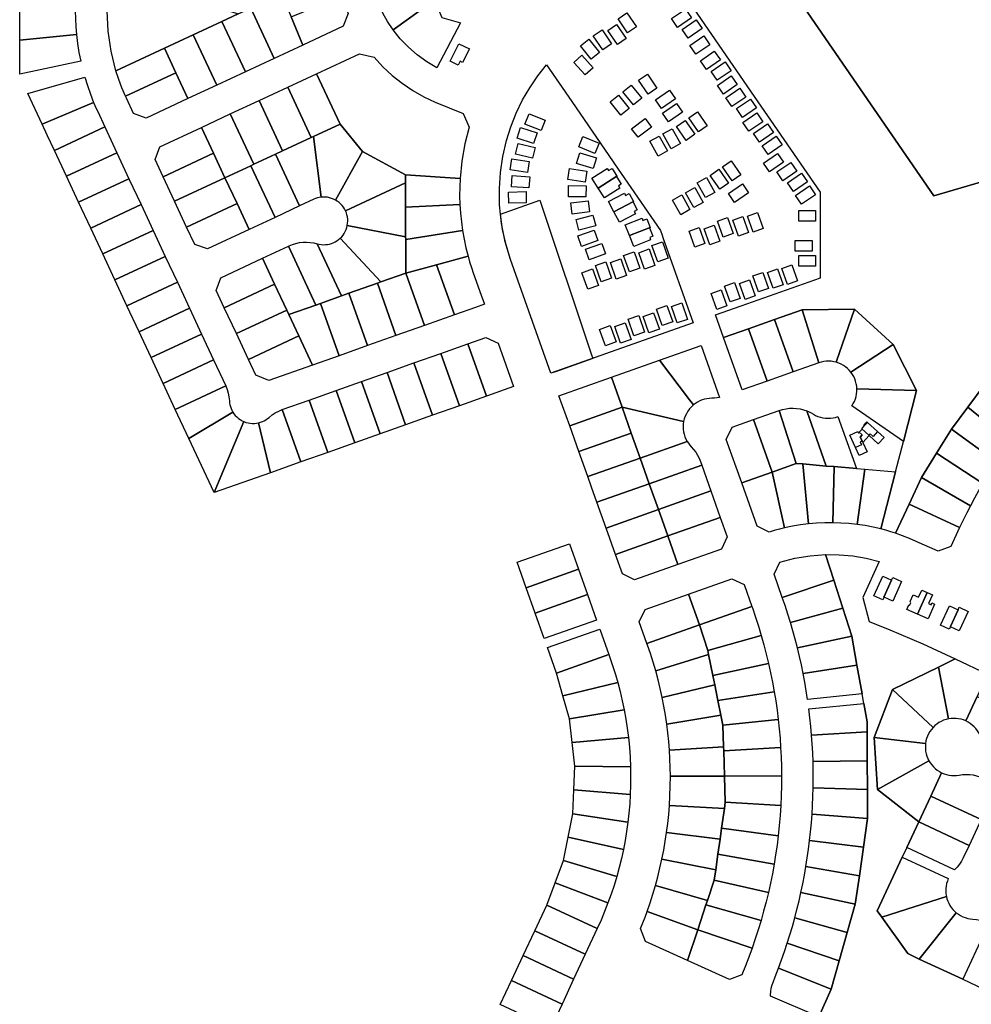
# Model space of a CAD drawing. Units: inches. Extents: x 487185 to 505894, y 6715975 to 6745031.
# Drawn here: x 493381 to 493980, y 6729472 to 6730092 of the extents above; entities that cross this region are included whole.
import ezdxf

# ---------------------------------------------------------------- set-up
doc = ezdxf.new("R2010")
doc.units = ezdxf.units.IN
doc.header["$MEASUREMENT"] = 0
doc.layers.add('DBO.Parcels_Filtered_Address_from_Diamond', color=10, linetype='Continuous')

msp = doc.modelspace()

# ---------------------------------------------------------------- linework, layer by layer
at = {"layer": 'DBO.Parcels_Filtered_Address_from_Diamond'}
for points in [[(494093.2254, 6730214.2929), (494093.3366, 6730167.2393), (494097.631, 6730120.382), (494106.0748, 6730074.0922), (494118.601, 6730028.7364), (493956.662, 6729981.2019), (493837.4891, 6730154.6059), (493903.3706, 6730199.9185), (493902.8042, 6730200.7421), (493915.2169, 6730208.4918), (493928.2641, 6730215.1178), (493941.8444, 6730220.5683), (493955.8522, 6730224.8011), (493970.1784, 6730227.7832), (493984.7116, 6730229.4913), (493999.3388, 6730229.9124), (494013.9463, 6730229.0429), (494028.4203, 6730226.8898)], [(493642.4593, 6730104.6916), (493616.3581, 6730085.8188), (493612.9433, 6730090.9452), (493609.9332, 6730096.3192), (493607.3458, 6730101.909), (493602.8257, 6730112.7592), (493633.7341, 6730125.6355)], [(493518.9379, 6730095.7893), (493508.7013, 6730091.0188), (493490.5996, 6730082.5831), (493472.4979, 6730074.1474), (493441.9895, 6730059.9299), (493438.8854, 6730072.2959), (493437.0081, 6730084.9065), (493436.3758, 6730097.6404), (493436.372, 6730111.3647), (493471.3545, 6730111.3744), (493478.2688, 6730109.1097)], [(493552.2422, 6730093.8577), (493559.6138, 6730076.1628), (493541.5876, 6730067.7587), (493526.8031, 6730099.4546), (493546.1538, 6730108.4724)], [(493588.1247, 6730096.066), (493584.9956, 6730087.9961), (493559.6138, 6730076.1628), (493552.2422, 6730093.8577), (493583.6021, 6730106.9221)], [(493658.7601, 6730090.1808), (493643.8842, 6730061.932), (493637.5446, 6730065.6533), (493631.5735, 6730069.941), (493626.0214, 6730074.7591), (493620.9353, 6730080.0666), (493616.3581, 6730085.8188), (493642.4593, 6730104.6916), (493647.0717, 6730093.62)], [(493417.1269, 6730082.8207), (493381.3984, 6730079.2808), (493381.3951, 6730090.9114), (493381.3927, 6730099.8341), (493416.3852, 6730099.8438), (493416.3858, 6730097.6349), (493416.4698, 6730092.6896), (493416.717, 6730087.7497)], [(493541.5876, 6730067.7587), (493523.4896, 6730059.3212), (493508.7013, 6730091.0188), (493518.9379, 6730095.7893), (493526.8031, 6730099.4546)], [(493804.1221, 6730093.3253), (493795.3348, 6730087.2877), (493791.5404, 6730092.8121), (493800.3277, 6730098.8497)], [(493523.4896, 6730059.3212), (493505.3916, 6730050.8836), (493490.5996, 6730082.5831), (493508.7013, 6730091.0188)], [(493769.4899, 6730087.6475), (493763.9656, 6730083.8531), (493757.9294, 6730092.6414), (493763.4538, 6730096.4358)], [(493810.8898, 6730086.5178), (493802.1025, 6730080.4802), (493798.3081, 6730086.0046), (493807.0954, 6730092.0422)], [(493753.9218, 6730076.9546), (493748.3974, 6730073.1602), (493742.3612, 6730081.9485), (493747.8856, 6730085.7429)], [(493763.0641, 6730080.3242), (493757.5398, 6730076.5298), (493751.5036, 6730085.318), (493757.028, 6730089.1124)], [(493419.7717, 6730066.0268), (493381.4043, 6730057.7683), (493381.3984, 6730079.2808), (493417.1269, 6730082.8207), (493417.7965, 6730077.1907), (493418.6786, 6730071.5901)], [(493505.3916, 6730050.8836), (493487.2936, 6730042.446), (493479.6844, 6730058.7496), (493472.4979, 6730074.1474), (493490.5996, 6730082.5831)], [(493746.1902, 6730071.5446), (493740.9484, 6730067.3686), (493734.3051, 6730075.7074), (493739.547, 6730079.8834)], [(493815.7336, 6730076.4275), (493806.9462, 6730070.3899), (493803.1509, 6730075.9137), (493811.9383, 6730081.9513)], [(493479.6844, 6730058.7496), (493448.0024, 6730043.986), (493445.7662, 6730049.2112), (493443.7606, 6730054.5293), (493441.9895, 6730059.9299), (493472.4979, 6730074.1474)], [(493664.3697, 6730073.7689), (493660.1523, 6730065.2269), (493658.5469, 6730066.0195), (493657.3337, 6730063.5621), (493652.3739, 6730066.0108), (493657.8045, 6730077.0103)], [(493822.3265, 6730066.8319), (493813.5393, 6730060.7943), (493809.744, 6730066.3181), (493818.5312, 6730072.3556)], [(493604.5755, 6730068.5147), (493609.9592, 6730062.5784), (493615.8012, 6730057.0925), (493622.0639, 6730052.0922), (493628.7071, 6730047.6098), (493635.6881, 6730043.674), (493642.9619, 6730040.3101), (493660.5313, 6730033.0498), (493664.1619, 6730024.5096), (493661.5075, 6730013.9084), (493659.6321, 6730003.1421), (493658.5456, 6729992.2678), (493624.1057, 6729994.4383), (493597.0965, 6730009.1808), (493583.0276, 6730026.4426), (493568.2374, 6730058.1274), (493595.3102, 6730070.749)], [(493742.2151, 6730061.8714), (493737.2399, 6730057.381), (493730.0964, 6730065.2956), (493735.0716, 6730069.7861)], [(493805.2199, 6729901.2407), (493715.7132, 6729869.5558), (493690.3518, 6729941.1349), (493686.9549, 6729952.4046), (493684.6337, 6729963.9439), (493683.4087, 6729975.6504), (493683.2422, 6729985.8444), (493683.9075, 6729996.0179), (493685.4001, 6730006.1034), (493687.71, 6730016.0336), (493690.4819, 6730024.8021), (493693.8912, 6730033.343), (493697.9195, 6730041.6099), (493702.4033, 6730049.3335), (493707.4273, 6730056.7171), (493712.966, 6730063.7229), (493728.8605, 6730040.5793), (493754.8713, 6730002.7059), (493755.7201, 6730001.47), (493784.6573, 6729959.3355), (493785.6883, 6729956.4226), (493786.1852, 6729955.0187)], [(493829.0951, 6730060.0249), (493820.3078, 6730053.9873), (493816.5126, 6730059.5111), (493825.2999, 6730065.5487)], [(493427.9333, 6730040.0106), (493395.4792, 6730026.4785), (493386.4973, 6730045.7258), (493422.2908, 6730056.0473), (493423.969, 6730050.6319), (493425.8507, 6730045.2837)], [(493487.2936, 6730042.446), (493461.0424, 6730030.2074), (493453.068, 6730033.1143), (493448.5836, 6730042.7241), (493448.3884, 6730043.144), (493448.1946, 6730043.5647), (493448.0024, 6730043.986), (493479.6844, 6730058.7496)], [(493583.0276, 6730026.4426), (493566.3231, 6730018.6531), (493564.9099, 6730017.9941), (493550.1196, 6730049.6806), (493568.2374, 6730058.1274)], [(493782.4501, 6730049.1181), (493776.9263, 6730045.3228), (493770.8888, 6730054.1101), (493776.4125, 6730057.9053)], [(493833.0211, 6730051.2648), (493824.2337, 6730045.2272), (493820.4385, 6730050.751), (493829.2258, 6730056.7886)], [(493564.9099, 6730017.9941), (493546.7922, 6730009.5456), (493532.0019, 6730041.2339), (493550.1196, 6730049.6806)], [(493772.8968, 6730042.7444), (493767.6844, 6730038.5316), (493760.9827, 6730046.8236), (493766.1951, 6730051.0363)], [(493794.0598, 6730042.246), (493785.2725, 6730036.2083), (493781.4772, 6730041.7321), (493790.2644, 6730047.7697)], [(493838.3688, 6730043.4816), (493829.5814, 6730037.444), (493825.7861, 6730042.9678), (493834.5735, 6730049.0054)], [(493546.7922, 6730009.5456), (493542.3171, 6730007.4588), (493528.6744, 6730001.0971), (493513.8841, 6730032.7872), (493532.0019, 6730041.2339)], [(493764.9313, 6730036.3066), (493759.719, 6730032.0938), (493753.0172, 6730040.3857), (493758.2296, 6730044.5984)], [(493845.1381, 6730036.6753), (493836.3509, 6730030.6377), (493832.5556, 6730036.1615), (493841.3429, 6730042.199)], [(493434.9533, 6730024.661), (493403.2345, 6730009.8594), (493398.9363, 6730019.0701), (493395.4792, 6730026.4785), (493427.9333, 6730040.0106), (493428.7517, 6730038.0857), (493429.597, 6730036.1724), (493430.4688, 6730034.2711)], [(493798.4983, 6730033.8381), (493789.711, 6730027.8004), (493785.9157, 6730033.3242), (493794.7029, 6730039.3618)], [(493528.6744, 6730001.0971), (493526.8627, 6730000.2523), (493510.5567, 6729992.6487), (493503.3728, 6730008.0418), (493495.7664, 6730024.3404), (493513.8841, 6730032.7872)], [(493712.0551, 6730028.8497), (493709.4926, 6730022.4191), (493699.3393, 6730026.4461), (493701.9232, 6730032.9257)], [(493779.0458, 6730024.5644), (493770.5406, 6730018.1354), (493766.4993, 6730023.4818), (493775.0045, 6730029.9108)], [(493806.2819, 6730019.9931), (493800.7581, 6730016.1979), (493794.7205, 6730024.9852), (493800.2442, 6730028.7805)], [(493814.0651, 6730025.3409), (493808.5413, 6730021.5455), (493802.5037, 6730030.3329), (493808.0275, 6730034.1282)], [(493849.0641, 6730027.9152), (493840.2768, 6730021.8776), (493836.4815, 6730027.4014), (493845.2688, 6730033.439)], [(493442.5608, 6730008.3589), (493410.8419, 6729993.5572), (493403.2345, 6730009.8594), (493434.9533, 6730024.661)], [(493503.3728, 6730008.0418), (493471.6671, 6729993.2579), (493466.5963, 6730004.1242), (493469.4956, 6730012.0927), (493495.7664, 6730024.3404)], [(493597.0965, 6730009.1808), (493580.1347, 6729978.6011), (493578.9292, 6729979.2006), (493577.6748, 6729979.6896), (493576.3816, 6729980.064), (493575.06, 6729980.321), (493573.7206, 6729980.4583), (493572.3744, 6729980.4749), (493571.0321, 6729980.3707), (493566.3231, 6730018.6531), (493583.0276, 6730026.4426)], [(493706.9562, 6730020.9293), (493704.7962, 6730014.234), (493694.3715, 6730017.6562), (493696.5236, 6730024.2949)], [(493797.277, 6730014.1785), (493791.4213, 6730010.9186), (493786.2353, 6730020.2339), (493792.091, 6730023.4939)], [(493855.8335, 6730021.1088), (493847.0463, 6730015.0712), (493843.251, 6730020.595), (493852.0383, 6730026.6326)], [(493571.0321, 6729980.3707), (493569.87, 6729980.1812), (493568.7264, 6729979.901), (493567.6083, 6729979.532), (493566.5226, 6729979.0764), (493557.5196, 6729974.8752), (493542.3171, 6730007.4588), (493546.7922, 6730009.5456), (493564.9099, 6730017.9941), (493566.3231, 6730018.6531)], [(493745.9943, 6730014.38), (493743.3315, 6730007.9126), (493733.1989, 6730012.0848), (493735.8141, 6730018.5563)], [(493789.0262, 6730009.5852), (493783.1705, 6730006.3252), (493777.9845, 6730015.6406), (493783.8402, 6730018.9005)], [(493861.1812, 6730013.3256), (493852.394, 6730007.288), (493848.5987, 6730012.8118), (493857.386, 6730018.8494)], [(493705.7724, 6730011.7172), (493704.0985, 6730004.8858), (493693.421, 6730007.4937), (493695.1298, 6730014.2818)], [(493450.1682, 6729992.0568), (493418.4493, 6729977.2551), (493410.8419, 6729993.5572), (493442.5608, 6730008.3589)], [(493510.5567, 6729992.6487), (493478.8507, 6729977.8638), (493471.6671, 6729993.2579), (493503.3728, 6730008.0418)], [(493557.5196, 6729974.8752), (493542.0677, 6729967.6646), (493526.8627, 6730000.2523), (493528.6744, 6730001.0971), (493542.3171, 6730007.4588)], [(493624.1057, 6729994.4383), (493624.1301, 6729989.3562), (493586.4545, 6729971.8177), (493585.8322, 6729973.0113), (493585.1054, 6729974.1442), (493584.2798, 6729975.2074), (493583.3623, 6729976.1923), (493582.3601, 6729977.0909), (493581.2813, 6729977.896), (493580.1347, 6729978.6011), (493597.0965, 6730009.1808)], [(493701.9901, 6730002.8712), (493700.9309, 6729995.908), (493690.093, 6729997.5662), (493691.149, 6730004.5122)], [(493744.4128, 6730005.138), (493742.3706, 6729998.4556), (493731.8853, 6730001.6127), (493733.9068, 6730008.295)], [(493862.0101, 6730002.4376), (493853.2228, 6729996.4), (493849.4275, 6730001.9238), (493858.2148, 6730007.9614)], [(493542.0677, 6729967.6646), (493525.7645, 6729960.0567), (493518.1606, 6729976.3527), (493510.5567, 6729992.6487), (493526.8627, 6730000.2523)], [(493738.291, 6729996.843), (493737.2006, 6729989.9128), (493726.371, 6729991.64), (493727.4531, 6729998.5562)], [(493757.2596, 6729993.6921), (493745.529, 6729986.1562), (493741.5422, 6729992.3621), (493751.095, 6729998.4989), (493751.981, 6729997.1198), (493754.1589, 6729998.5189)], [(493827.4942, 6729989.1609), (493821.9704, 6729985.3656), (493815.9328, 6729994.1529), (493821.4565, 6729997.9482)], [(493835.2773, 6729994.5087), (493829.7537, 6729990.7133), (493823.716, 6729999.5006), (493829.2398, 6730003.2959)], [(493870.4549, 6729996.7823), (493861.6676, 6729990.7447), (493857.8723, 6729996.2685), (493866.6596, 6730002.3061)], [(493457.7756, 6729975.7546), (493426.0567, 6729960.953), (493418.4493, 6729977.2551), (493450.1682, 6729992.0568)], [(493518.1606, 6729976.3527), (493486.4569, 6729961.5643), (493478.8507, 6729977.8638), (493510.5567, 6729992.6487)], [(493658.5456, 6729992.2678), (493658.2993, 6729986.7757), (493658.2544, 6729981.2783), (493658.4111, 6729975.7829), (493624.2029, 6729974.18), (493624.1301, 6729989.3562), (493624.1057, 6729994.4383)], [(493702.334, 6729993.2798), (493701.8268, 6729986.228), (493690.8897, 6729986.9995), (493691.3582, 6729994.0568)], [(493745.529, 6729986.1562), (493757.2596, 6729993.6921), (493757.3138, 6729993.608), (493756.9437, 6729993.3704), (493759.9905, 6729988.6276), (493758.1825, 6729987.4661), (493759.0685, 6729986.0871), (493749.5157, 6729979.9503)], [(493818.7797, 6729983.462), (493812.924, 6729980.202), (493807.738, 6729989.5173), (493813.5938, 6729992.7773)], [(493877.2243, 6729989.9759), (493868.437, 6729983.9383), (493864.6417, 6729989.4621), (493873.4291, 6729995.4997)], [(493624.2029, 6729974.18), (493624.2924, 6729955.4993), (493587.5799, 6729962.6313), (493587.7768, 6729963.9604), (493587.8539, 6729965.3019), (493587.8105, 6729966.6448), (493587.6472, 6729967.9785), (493587.365, 6729969.2922), (493586.9664, 6729970.5754), (493586.4545, 6729971.8177), (493624.1301, 6729989.3562)], [(493737.8036, 6729987.538), (493737.7032, 6729980.5496), (493726.7633, 6729980.7333), (493726.853, 6729987.7525)], [(493811.4761, 6729977.1671), (493805.6204, 6729973.9071), (493800.4344, 6729983.2224), (493806.2901, 6729986.4823)], [(493840.1134, 6729983.2078), (493831.3262, 6729977.1702), (493827.5309, 6729982.6939), (493836.3181, 6729988.7316)], [(493882.2855, 6729981.9959), (493873.4982, 6729975.9584), (493869.7029, 6729981.4821), (493878.4902, 6729987.5197)], [(493700.1823, 6729976.8827), (493689.2066, 6729976.6284), (493689.0443, 6729983.6544), (493700.0314, 6729983.9108)], [(493767.7065, 6729977.6556), (493755.3645, 6729971.1689), (493751.9329, 6729977.6981), (493761.9834, 6729982.9805), (493762.7459, 6729981.5295), (493765.0373, 6729982.7338)], [(493803.2252, 6729972.5736), (493797.3695, 6729969.3136), (493792.1835, 6729978.629), (493798.0393, 6729981.8889)], [(493465.383, 6729959.4525), (493433.6641, 6729944.6509), (493426.0567, 6729960.953), (493457.7756, 6729975.7546)], [(493525.7645, 6729960.0567), (493499.4981, 6729947.7995), (493491.5278, 6729950.6979), (493486.4569, 6729961.5643), (493518.1606, 6729976.3527)], [(493660.0872, 6729959.3795), (493624.3008, 6729953.752), (493624.2924, 6729955.4993), (493624.2029, 6729974.18), (493658.4111, 6729975.7829), (493658.7692, 6729970.2958), (493659.3281, 6729964.8256)], [(493718.5357, 6729870.555), (493715.7132, 6729869.5558), (493690.3518, 6729941.1349), (493687.4549, 6729950.4756), (493685.2975, 6729960.0142), (493683.8927, 6729969.6924), (493708.6506, 6729978.4599), (493741.0755, 6729881.7164), (493742.0273, 6729878.8709)], [(493740.0504, 6729971.1246), (493729.1783, 6729969.7983), (493728.3435, 6729976.7603), (493739.215, 6729978.068)], [(493755.3645, 6729971.1689), (493767.7065, 6729977.6556), (493767.7529, 6729977.5671), (493767.3636, 6729977.3625), (493769.9862, 6729972.3726), (493768.0841, 6729971.3729), (493768.8466, 6729969.922), (493758.7962, 6729964.6396)], [(493743.89, 6729962.3377), (493733.3447, 6729959.6382), (493731.5172, 6729966.394), (493742.1186, 6729969.1734)], [(493778.1575, 6729961.3723), (493765.1956, 6729956.2353), (493762.478, 6729963.0925), (493773.0333, 6729967.2758), (493773.6373, 6729965.752), (493776.0438, 6729966.7057)], [(493830.3396, 6729957.5107), (493824.0218, 6729955.2741), (493820.4639, 6729965.3245), (493826.7817, 6729967.5611)], [(493840.1394, 6729958.1257), (493833.8216, 6729955.8893), (493830.2638, 6729965.9397), (493836.5816, 6729968.1761)], [(493849.2568, 6729960.6687), (493842.939, 6729958.4321), (493839.3811, 6729968.4825), (493845.6989, 6729970.7191)], [(493882.2861, 6729965.3794), (493871.6245, 6729965.379), (493871.6243, 6729972.081), (493882.2858, 6729972.0814)], [(493624.2924, 6729955.4993), (493624.3008, 6729953.752), (493624.4023, 6729932.5952), (493608.7199, 6729927.0368), (493583.0872, 6729954.5254), (493584.0291, 6729955.4863), (493584.8811, 6729956.5277), (493585.6363, 6729957.6414), (493586.2885, 6729958.8182), (493586.8327, 6729960.0489), (493587.2643, 6729961.3233), (493587.5799, 6729962.6313)], [(493765.1956, 6729956.2353), (493778.1575, 6729961.3723), (493778.1943, 6729961.2794), (493777.7856, 6729961.1174), (493779.8624, 6729955.8768), (493777.8648, 6729955.0851), (493778.4686, 6729953.5613), (493767.9133, 6729949.3781)], [(493812.5413, 6729951.192), (493806.2235, 6729948.9556), (493802.6656, 6729959.006), (493808.9834, 6729961.2425)], [(493822.0117, 6729952.7373), (493815.694, 6729950.5009), (493812.1361, 6729960.5513), (493818.454, 6729962.7878)], [(493472.9904, 6729943.1504), (493441.2715, 6729928.3487), (493433.6641, 6729944.6509), (493465.383, 6729959.4525)], [(493608.7199, 6729927.0368), (493606.5065, 6729926.2523), (493588.6107, 6729919.9094), (493583.9484, 6729918.2569), (493568.6249, 6729951.1093), (493569.882, 6729950.7972), (493571.1613, 6729950.5948), (493572.4533, 6729950.5035), (493573.7484, 6729950.5241), (493575.0368, 6729950.6564), (493576.3091, 6729950.8995), (493577.5556, 6729951.2514), (493578.7671, 6729951.7096), (493579.9345, 6729952.2706), (493581.0491, 6729952.9304), (493582.1026, 6729953.6838), (493583.0872, 6729954.5254)], [(493663.5512, 6729943.2689), (493643.7404, 6729937.8676), (493624.4023, 6729932.5952), (493624.3008, 6729953.752), (493660.0872, 6729959.3795), (493661.0448, 6729953.9682), (493662.2, 6729948.5956)], [(493745.309, 6729953.0532), (493735.031, 6729949.4104), (493732.689, 6729956.0129), (493743.0184, 6729959.6405)], [(493567.7857, 6729912.5282), (493550.7564, 6729906.4924), (493549.4257, 6729909.3447), (493541.8217, 6729925.6433), (493534.2177, 6729941.942), (493550.521, 6729949.5499)], [(493568.6249, 6729951.1093), (493583.9484, 6729918.2569), (493570.7149, 6729913.5664), (493567.7857, 6729912.5282), (493550.521, 6729949.5499), (493551.0101, 6729949.7781), (493553.0955, 6729950.6391), (493555.25, 6729951.3085), (493557.4562, 6729951.7808), (493559.6959, 6729952.0522), (493561.951, 6729952.1205), (493564.2031, 6729951.9851), (493566.4338, 6729951.6471)], [(493750.1047, 6729944.7076), (493739.7654, 6729941.0706), (493737.4478, 6729947.6535), (493747.7576, 6729951.2968)], [(493789.5634, 6729941.9374), (493782.9409, 6729939.6481), (493779.3032, 6729949.9738), (493785.9369, 6729952.2673)], [(493880.1065, 6729946.4925), (493869.445, 6729946.4921), (493869.4447, 6729953.1943), (493880.1064, 6729953.1945)], [(493480.5978, 6729926.8483), (493448.8789, 6729912.0466), (493441.2715, 6729928.3487), (493472.9904, 6729943.1504)], [(493541.8217, 6729925.6433), (493510.1233, 6729910.849), (493505.0524, 6729921.7155), (493507.9514, 6729929.6848), (493534.2177, 6729941.942)], [(493654.9264, 6729906.3023), (493643.7404, 6729937.8676), (493663.5512, 6729943.2689), (493664.5626, 6729939.7382), (493665.6602, 6729936.2333), (493666.8432, 6729932.7564), (493671.8471, 6729918.6318), (493673.8401, 6729913.006), (493668.1886, 6729911.0029)], [(493771.7331, 6729935.7582), (493765.1072, 6729933.3688), (493761.4416, 6729943.6988), (493768.055, 6729946.0616)], [(493781.1519, 6729937.4448), (493774.5334, 6729935.1256), (493770.9693, 6729945.4204), (493777.5275, 6729947.8054)], [(493882.2871, 6729937.0493), (493871.6256, 6729937.0489), (493871.6253, 6729943.7509), (493882.2869, 6729943.7514)], [(493654.9264, 6729906.3023), (493636.088, 6729899.6253), (493624.4023, 6729932.5952), (493643.7404, 6729937.8676)], [(493753.9036, 6729929.3879), (493747.302, 6729927.088), (493743.6827, 6729937.4236), (493750.2989, 6729939.7521)], [(493763.3162, 6729931.1747), (493756.6716, 6729928.8689), (493753.1162, 6729939.2467), (493759.726, 6729941.5451)], [(493870.9675, 6729927.6973), (493864.6498, 6729925.4608), (493861.0919, 6729935.5112), (493867.4097, 6729937.7477)], [(493636.088, 6729899.6253), (493618.1916, 6729893.2822), (493606.5065, 6729926.2523), (493608.7199, 6729927.0368), (493624.4023, 6729932.5952)], [(493745.5695, 6729924.87), (493738.9488, 6729922.5182), (493735.2589, 6729932.8531), (493741.8973, 6729935.208)], [(493852.5876, 6729923.0217), (493846.2698, 6729920.7851), (493842.7119, 6729930.8355), (493849.0298, 6729933.0721)], [(493861.8057, 6729925.2802), (493855.4878, 6729923.0436), (493851.9301, 6729933.094), (493858.2478, 6729935.3306)], [(493488.2052, 6729910.5461), (493456.4863, 6729895.7445), (493448.8789, 6729912.0466), (493480.5978, 6729926.8483)], [(493549.4257, 6729909.3447), (493517.7297, 6729894.5491), (493510.1233, 6729910.849), (493541.8217, 6729925.6433)], [(493618.1916, 6729893.2822), (493600.2951, 6729886.939), (493588.6107, 6729919.9094), (493606.5065, 6729926.2523)], [(493834.7983, 6729916.6777), (493828.4805, 6729914.4412), (493824.9226, 6729924.4916), (493831.2404, 6729926.7281)], [(493844.2616, 6729918.2433), (493837.9438, 6729916.0068), (493834.386, 6729926.0573), (493840.7038, 6729928.2937)], [(493600.2951, 6729886.939), (493582.3987, 6729880.5959), (493570.7149, 6729913.5664), (493583.9484, 6729918.2569), (493588.6107, 6729919.9094)], [(493826.4576, 6729911.9407), (493820.1399, 6729909.7042), (493816.582, 6729919.7547), (493822.8998, 6729921.9911)], [(493582.3987, 6729880.5959), (493565.6137, 6729874.6467), (493557.0297, 6729893.046), (493550.7564, 6729906.4924), (493567.7857, 6729912.5282), (493570.7149, 6729913.5664)], [(493792.3665, 6729901.8748), (493785.7588, 6729899.5429), (493782.1004, 6729909.8945), (493788.6845, 6729912.2179)], [(493801.7196, 6729903.4858), (493795.0902, 6729901.2166), (493791.5375, 6729911.617), (493798.1851, 6729913.8596)], [(493495.8126, 6729894.244), (493464.0938, 6729879.4424), (493456.4863, 6729895.7445), (493488.2052, 6729910.5461)], [(493550.7564, 6729906.4924), (493557.0297, 6729893.046), (493525.336, 6729878.2493), (493517.7297, 6729894.5491), (493549.4257, 6729909.3447)], [(493774.5265, 6729895.5239), (493767.9355, 6729893.1955), (493764.3049, 6729903.5644), (493770.9533, 6729905.8673)], [(493783.9548, 6729897.2897), (493777.358, 6729894.921), (493773.7106, 6729905.2713), (493780.3047, 6729907.6147)], [(493884.2733, 6729876.1453), (493868.1267, 6729870.4218), (493856.4402, 6729903.3904), (493873.8407, 6729909.5569)], [(493895.3219, 6729876.4565), (493893.7633, 6729876.8369), (493892.1769, 6729877.077), (493890.5755, 6729877.1748), (493888.9717, 6729877.1297), (493887.3784, 6729876.9418), (493885.8081, 6729876.6128), (493884.2733, 6729876.1453), (493873.8407, 6729909.5569), (493906.7702, 6729909.8501)], [(493931.0537, 6729887.5884), (493904.507, 6729870.1984), (493903.4631, 6729871.4289), (493902.3132, 6729872.5609), (493901.0664, 6729873.5853), (493899.7329, 6729874.4939), (493898.3233, 6729875.2793), (493896.849, 6729875.9353), (493895.3219, 6729876.4565), (493906.7702, 6729909.8501)], [(493756.7297, 6729889.2483), (493750.1391, 6729886.825), (493746.3741, 6729897.1333), (493752.9823, 6729899.5538)], [(493766.1734, 6729890.9144), (493759.5716, 6729888.608), (493755.9109, 6729898.9291), (493762.5314, 6729901.2758)], [(493868.1267, 6729870.4218), (493851.8289, 6729864.6447), (493840.142, 6729897.6146), (493856.4402, 6729903.3904)], [(493503.42, 6729877.9419), (493471.7012, 6729863.1403), (493464.0938, 6729879.4424), (493495.8126, 6729894.244)], [(493565.6137, 6729874.6467), (493538.1474, 6729864.9116), (493529.959, 6729868.3426), (493525.336, 6729878.2493), (493557.0297, 6729893.046)], [(493682.5227, 6729888.4972), (493692.196, 6729861.192), (493675.1173, 6729855.1387), (493663.4306, 6729888.1114), (493674.8446, 6729892.1569)], [(493851.8289, 6729864.6447), (493836.0964, 6729859.068), (493824.4091, 6729892.0392), (493840.142, 6729897.6146)], [(493675.1173, 6729855.1387), (493658.1611, 6729849.1288), (493646.4744, 6729882.1015), (493663.4306, 6729888.1114)], [(493821.8843, 6729854.3046), (493820.2514, 6729854.0359), (493818.6044, 6729853.8752), (493816.9504, 6729853.8231), (493815.3908, 6729853.7582), (493813.8427, 6729853.5584), (493812.3178, 6729853.2252), (493810.8274, 6729852.761), (493809.383, 6729852.1694), (493807.9952, 6729851.4548), (493806.6746, 6729850.6226), (493805.4311, 6729849.6791), (493803.0096, 6729852.8603), (493784.0687, 6729877.7432), (493810.2966, 6729887.0379)], [(493945.8377, 6729858.6302), (493908.2623, 6729859.7375), (493908.1406, 6729861.3466), (493907.8752, 6729862.9382), (493907.4683, 6729864.4997), (493906.9231, 6729866.0185), (493906.244, 6729867.4823), (493905.4364, 6729868.8793), (493904.507, 6729870.1984), (493931.0537, 6729887.5884)], [(493658.1611, 6729849.1288), (493641.2049, 6729843.1189), (493629.5182, 6729876.0916), (493646.4744, 6729882.1015)], [(493511.0274, 6729861.6398), (493479.3086, 6729846.8381), (493471.7012, 6729863.1403), (493503.42, 6729877.9419)], [(493641.2049, 6729843.1189), (493624.2487, 6729837.109), (493612.562, 6729870.0817), (493629.5182, 6729876.0916)], [(493805.4311, 6729849.6791), (493804.0978, 6729848.4545), (493802.8943, 6729847.1021), (493801.8327, 6729845.6357), (493800.9483, 6729844.1173), (493800.2162, 6729842.52), (493799.6433, 6729840.8589), (493799.2351, 6729839.1498), (493760.5718, 6729848.1456), (493753.8747, 6729867.043), (493760.3181, 6729869.3264), (493761.0609, 6729869.5897), (493784.0687, 6729877.7432), (493803.0096, 6729852.8603)], [(493624.2487, 6729837.109), (493608.2345, 6729831.433), (493596.5478, 6729864.4057), (493612.562, 6729870.0817)], [(493515.5011, 6729845.1637), (493487.9092, 6729828.4077), (493479.3086, 6729846.8381), (493511.0274, 6729861.6398), (493511.9464, 6729859.3876), (493512.642, 6729857.0567), (493513.1077, 6729854.6692), (493513.3391, 6729852.2478), (493513.449, 6729851.0057), (493513.6617, 6729849.7769), (493513.9758, 6729848.5701), (493514.389, 6729847.3936), (493514.8987, 6729846.2555)], [(493608.2345, 6729831.433), (493592.2203, 6729825.757), (493580.5336, 6729858.7296), (493596.5478, 6729864.4057)], [(493760.5718, 6729848.1456), (493727.529, 6729836.4356), (493720.7922, 6729855.3191), (493753.8747, 6729867.043)], [(494014.5528, 6729838.6615), (494011.3119, 6729834.6474), (494008.1379, 6729830.5802), (494005.0316, 6729826.4611), (493978.1052, 6729848.1985), (493988.4257, 6729861.9822)], [(493592.2203, 6729825.757), (493575.2641, 6729819.7471), (493563.5774, 6729852.7197), (493580.5336, 6729858.7296)], [(493945.8377, 6729858.6302), (493937.5479, 6729826.6228), (493905.1545, 6729849.0664), (493906.0014, 6729850.4399), (493906.7219, 6729851.8838), (493907.3101, 6729853.3864), (493907.7613, 6729854.9356), (493908.0719, 6729856.5191), (493908.2393, 6729858.124), (493908.2623, 6729859.7375)], [(493575.2641, 6729819.7471), (493558.3079, 6729813.7372), (493546.6212, 6729846.7098), (493563.5774, 6729852.7197)], [(493522.5244, 6729839.1173), (493503.7748, 6729794.4087), (493487.9092, 6729828.4077), (493515.5011, 6729845.1637), (493516.2504, 6729844.0462), (493517.097, 6729843.0003), (493518.0338, 6729842.0346), (493519.0535, 6729841.1567), (493520.1478, 6729840.3738), (493521.3079, 6729839.6922)], [(493558.3079, 6729813.7372), (493539.138, 6729806.9427), (493531.7496, 6729838.3524), (493532.9497, 6729838.688), (493534.1178, 6729839.1221), (493535.2458, 6729839.6517), (493536.3259, 6729840.2732), (493537.3506, 6729840.9822), (493538.313, 6729841.7739), (493540.1997, 6729843.3059), (493542.2262, 6729844.6473), (493544.3735, 6729845.7856), (493546.6212, 6729846.7098)], [(493766.311, 6729831.9511), (493733.3022, 6729820.2531), (493727.529, 6729836.4356), (493760.5718, 6729848.1456)], [(493799.2351, 6729839.1498), (493799.0089, 6729837.5486), (493798.9274, 6729835.9336), (493798.9911, 6729834.3178), (493799.1995, 6729832.7143), (493799.551, 6729831.1359), (493800.0427, 6729829.5954), (493800.6707, 6729828.1053), (493801.4299, 6729826.6775), (493771.8899, 6729816.2088), (493766.311, 6729831.9511), (493760.5718, 6729848.1456)], [(493870.1492, 6729812.8103), (493854.8873, 6729807.4016), (493843.2088, 6729840.3776), (493859.4218, 6729846.1246)], [(493876.7573, 6729845.8892), (493889.0296, 6729811.1819), (493874.1424, 6729812.4659), (493870.1492, 6729812.8103), (493859.4218, 6729846.1246), (493861.5378, 6729846.7705), (493863.7026, 6729847.2268), (493865.8993, 6729847.4899), (493868.1106, 6729847.5578), (493870.3193, 6729847.4299), (493872.508, 6729847.1072), (493874.6596, 6729846.5923)], [(493896.3698, 6729842.2576), (493907.9399, 6729809.5509), (493893.8692, 6729810.7645), (493889.0296, 6729811.1819), (493876.7573, 6729845.8892), (493878.1652, 6729845.2959), (493879.5344, 6729844.6182), (493880.86, 6729843.8586), (493882.2699, 6729843.0769), (493883.7442, 6729842.4246), (493885.2709, 6729841.9068), (493886.8379, 6729841.5278), (493888.4324, 6729841.2906), (493890.0419, 6729841.1971), (493891.6532, 6729841.248), (493893.2535, 6729841.443), (493894.8299, 6729841.7804)], [(494005.0316, 6729826.4611), (494001.9938, 6729822.2911), (493999.0255, 6729818.0715), (493996.1273, 6729813.8033), (493967.7847, 6729834.4148), (493978.1052, 6729848.1985)], [(493531.7496, 6729838.3524), (493539.138, 6729806.9427), (493503.7748, 6729794.4087), (493522.5244, 6729839.1173), (493523.786, 6729838.6543), (493525.0841, 6729838.3061), (493526.4081, 6729838.0756), (493527.7474, 6729837.9645), (493529.0913, 6729837.9739), (493530.4289, 6729838.1035)], [(493854.8873, 6729807.4016), (493835.7535, 6729800.6208), (493826.0724, 6729827.9377), (493829.7186, 6729835.5957), (493843.2088, 6729840.3776)], [(493911.4816, 6729826.9815), (493910.3289, 6729829.416), (493911.539, 6729830.7214), (493909.6909, 6729832.4346), (493911.5039, 6729834.3904), (493911.275, 6729834.5994), (493911.3289, 6729834.6585), (493913.1156, 6729836.6156), (493912.665, 6729837.0269), (493914.5225, 6729839.0616), (493914.973, 6729838.6503), (493921.2506, 6729832.9196), (493918.4257, 6729829.8251), (493916.6458, 6729831.4499), (493915.8267, 6729830.5526), (493916.0558, 6729830.3434), (493916.0017, 6729830.2845), (493912.0243, 6729825.9545), (493911.5361, 6729827.0068)], [(493925.3274, 6729829.198), (493921.6294, 6729825.1471), (493916.0017, 6729830.2845), (493916.0558, 6729830.3434), (493915.8267, 6729830.5526), (493911.3289, 6729834.6585), (493913.1156, 6729836.6156), (493914.973, 6729838.6503), (493921.2506, 6729832.9196)], [(493771.8899, 6729816.2088), (493738.9142, 6729804.5225), (493733.3022, 6729820.2531), (493766.311, 6729831.9511)], [(493911.3289, 6729834.6585), (493915.8267, 6729830.5526), (493916.0558, 6729830.3434), (493916.0017, 6729830.2845), (493912.0243, 6729825.9545), (493914.7348, 6729820.1127), (493909.7548, 6729817.802), (493907.4315, 6729822.8093), (493903.8497, 6729830.5288), (493908.8297, 6729832.8395), (493909.2422, 6729831.9505), (493909.6909, 6729832.4346), (493911.5039, 6729834.3904), (493911.275, 6729834.5994)], [(493909.6909, 6729832.4346), (493911.539, 6729830.7214), (493910.3289, 6729829.416), (493911.4816, 6729826.9815), (493910.3568, 6729826.4596), (493911.2323, 6729824.5728), (493907.4315, 6729822.8093), (493903.8497, 6729830.5288), (493908.8297, 6729832.8395), (493909.2422, 6729831.9505)], [(493996.1273, 6729813.8033), (493993.192, 6729809.3196), (493990.3343, 6729804.7861), (493987.5548, 6729800.2042), (493958.3628, 6729819.1731), (493967.7847, 6729834.4148)], [(493810.6171, 6729811.7049), (493777.6291, 6729800.0143), (493771.8899, 6729816.2088), (493801.4299, 6729826.6775), (493802.2154, 6729825.4633), (493803.0957, 6729824.316), (493804.0651, 6729823.2429), (493805.516, 6729821.6258), (493806.8213, 6729819.8889), (493807.9709, 6729818.0454), (493808.9564, 6729816.1091), (493809.7702, 6729814.0946)], [(493987.5548, 6729800.2042), (493984.8545, 6729795.5752), (493982.2342, 6729790.9005), (493979.6946, 6729786.1814), (493948.9514, 6729803.9483), (493958.3628, 6729819.1731)], [(493777.6291, 6729800.0143), (493744.6672, 6729788.3329), (493741.2687, 6729797.9228), (493738.9142, 6729804.5225), (493771.8899, 6729816.2088)], [(493816.3597, 6729795.501), (493783.3716, 6729783.8103), (493777.6291, 6729800.0143), (493810.6171, 6729811.7049)], [(493874.1424, 6729812.4659), (493877.824, 6729774.6949), (493872.7626, 6729774.0477), (493867.7305, 6729773.2023), (493862.7355, 6729772.16), (493854.8873, 6729807.4016), (493870.1492, 6729812.8103)], [(493889.0296, 6729811.1819), (493893.8692, 6729810.7645), (493893.1059, 6729775.4386), (493888.0035, 6729775.3909), (493882.9069, 6729775.1428), (493877.824, 6729774.6949), (493874.1424, 6729812.4659)], [(493862.7355, 6729772.16), (493859.5101, 6729771.3771), (493856.3057, 6729770.5121), (493853.1245, 6729769.5655), (493845.4346, 6729773.3038), (493835.7535, 6729800.6208), (493854.8873, 6729807.4016)], [(493907.9399, 6729809.5509), (493913.2874, 6729809.0897), (493908.3693, 6729774.3807), (493903.2967, 6729774.9331), (493898.2062, 6729775.2859), (493893.1059, 6729775.4386), (493893.8692, 6729810.7645)], [(493932.5761, 6729807.4261), (493923.4026, 6729771.5361), (493918.43, 6729772.6809), (493913.4164, 6729773.6296), (493908.3693, 6729774.3807), (493913.2874, 6729809.0897)], [(493783.3716, 6729783.8103), (493750.4098, 6729772.129), (493744.6672, 6729788.3329), (493777.6291, 6729800.0143)], [(493979.6946, 6729786.1814), (493977.3537, 6729781.6512), (493975.0872, 6729777.0834), (493972.8957, 6729772.4791), (493941.1789, 6729787.2501), (493948.9514, 6729803.9483)], [(493822.2726, 6729778.8166), (493789.2844, 6729767.1259), (493783.3716, 6729783.8103), (493816.3597, 6729795.501)], [(493972.8957, 6729772.4791), (493967.2988, 6729760.4725), (493959.3124, 6729757.5249), (493945.627, 6729763.758), (493941.3525, 6729765.6131), (493937.0142, 6729767.3136), (493932.6178, 6729768.8576), (493941.1789, 6729787.2501)], [(493789.2844, 6729767.1259), (493756.3226, 6729755.4446), (493750.4098, 6729772.129), (493783.3716, 6729783.8103)], [(493826.6096, 6729766.579), (493822.9731, 6729758.9279), (493795.6245, 6729749.2359), (493789.2844, 6729767.1259), (493822.2726, 6729778.8166)], [(493733.0836, 6729746.2139), (493700.1331, 6729734.5365), (493694.4623, 6729750.5381), (493727.4349, 6729762.2233)], [(493795.6245, 6729749.2359), (493768.2759, 6729739.5438), (493760.6595, 6729743.2069), (493756.3226, 6729755.4446), (493789.2844, 6729767.1259)], [(493893.7538, 6729739.2704), (493861.3155, 6729728.4895), (493856.119, 6729743.1528), (493859.8019, 6729750.7054), (493869.24, 6729753.1224), (493878.8551, 6729754.6943), (493888.5715, 6729755.4089)], [(493738.7594, 6729730.1983), (493705.8089, 6729718.521), (493700.1331, 6729734.5365), (493733.0836, 6729746.2139)], [(493837.2763, 6729736.478), (493842.116, 6729722.8215), (493809.1415, 6729711.1351), (493802.2992, 6729730.4486), (493829.6239, 6729740.1327)], [(493899.4072, 6729721.6651), (493866.4742, 6729712.7212), (493864.8403, 6729718.0051), (493863.1205, 6729723.2616), (493861.3155, 6729728.4895), (493893.7538, 6729739.2704)], [(493930.0574, 6729739.2882), (493930.112, 6729739.2635), (493925.3232, 6729728.6673), (493925.3779, 6729728.6426), (493924.6332, 6729726.9949), (493919.0074, 6729729.5374), (493924.5407, 6729741.7813)], [(493925.3779, 6729728.6426), (493925.3232, 6729728.6673), (493930.112, 6729739.2635), (493930.0574, 6729739.2882), (493930.8021, 6729740.936), (493936.4279, 6729738.3934), (493930.8945, 6729726.1495)], [(493952.4109, 6729731.6283), (493946.3552, 6729717.8432), (493939.6054, 6729720.8083), (493940.8758, 6729723.7004), (493941.4337, 6729723.4553), (493942.169, 6729725.129), (493941.8561, 6729725.932), (493943.6843, 6729730.0935), (493947.0866, 6729728.5989), (493949.0634, 6729733.0988)], [(493946.3552, 6729717.8432), (493952.4109, 6729731.6283), (493955.7585, 6729730.1577), (493953.2995, 6729724.5603), (493954.9275, 6729723.8451), (493955.4097, 6729724.9427), (493957.184, 6729724.1632), (493953.1051, 6729714.878)], [(493744.4351, 6729714.1828), (493711.4846, 6729702.5055), (493705.8089, 6729718.521), (493738.7594, 6729730.1983)], [(493809.1415, 6729711.1351), (493776.167, 6729699.4486), (493771.3281, 6729713.1028), (493774.9745, 6729720.7645), (493802.2992, 6729730.4486)], [(493848.0584, 6729704.5068), (493814.398, 6729694.9759), (493809.1415, 6729711.1351), (493842.116, 6729722.8215), (493842.4738, 6729721.8119), (493844.4446, 6729716.0792), (493846.3063, 6729710.3101)], [(493905.0606, 6729704.0598), (493870.8573, 6729696.7197), (493869.4831, 6729702.0771), (493868.022, 6729707.4114), (493866.4742, 6729712.7212), (493899.4072, 6729721.6651)], [(493971.9604, 6729720.6125), (493972.0147, 6729720.5872), (493967.1083, 6729710.0449), (493967.1626, 6729710.0196), (493966.3997, 6729708.3803), (493960.8025, 6729710.9852), (493966.4719, 6729723.1668)], [(493967.1626, 6729710.0196), (493967.1083, 6729710.0449), (493972.0147, 6729720.5872), (493971.9604, 6729720.6125), (493972.7233, 6729722.2518), (493978.3205, 6729719.6469), (493972.6554, 6729707.4743)], [(493752.1141, 6729692.5148), (493719.1636, 6729680.8374), (493713.4878, 6729696.853), (493746.4383, 6729708.5303)], [(493814.896, 6729692.5271), (493781.6781, 6729682.1512), (493780.084, 6729687.6199), (493778.3657, 6729693.0509), (493776.524, 6729698.4413), (493776.167, 6729699.4486), (493809.1415, 6729711.1351), (493814.398, 6729694.9759)], [(493852.6518, 6729686.9072), (493817.5851, 6729679.3036), (493814.896, 6729692.5271), (493814.398, 6729694.9759), (493848.0584, 6729704.5068), (493849.7007, 6729698.6696), (493851.232, 6729692.8024)], [(493908.3054, 6729685.8559), (493874.454, 6729680.5237), (493873.343, 6729685.9416), (493872.144, 6729691.3408), (493870.8573, 6729696.7197), (493905.0606, 6729704.0598)], [(493752.9721, 6729690.0936), (493754.6953, 6729685.0422), (493756.2981, 6729679.9514), (493757.7797, 6729674.824), (493723.2602, 6729666.405), (493719.1636, 6729680.8374), (493752.1141, 6729692.5148)], [(493785.7077, 6729665.5431), (493784.4909, 6729671.1093), (493783.1474, 6729676.6463), (493781.6781, 6729682.1512), (493814.896, 6729692.5271), (493817.5851, 6729679.3036), (493818.7802, 6729673.4265)], [(493990.5647, 6729680.2364), (493984.0074, 6729666.1656), (493976.7976, 6729650.6948), (493975.3233, 6729651.2898), (493973.8023, 6729651.7523), (493972.2464, 6729652.0788), (493970.6677, 6729652.2666), (493969.0786, 6729652.3142), (493967.4915, 6729652.2214), (493965.9188, 6729651.9889), (493959.5999, 6729684.5897), (493970.1829, 6729689.7501)], [(493856.2372, 6729669.0751), (493820.7721, 6729663.6313), (493818.7802, 6729673.4265), (493817.5851, 6729679.3036), (493852.6518, 6729686.9072), (493853.9596, 6729680.9862), (493855.1548, 6729675.0414)], [(493911.5472, 6729667.6687), (493877.2556, 6729664.1747), (493876.4105, 6729669.6393), (493875.4765, 6729675.0895), (493874.454, 6729680.5237), (493908.3054, 6729685.8559)], [(493965.9188, 6729651.9889), (493964.3463, 6729651.6108), (493962.8141, 6729651.093), (493961.3346, 6729650.4397), (493959.9198, 6729649.6561), (493958.5811, 6729648.7487), (493957.3292, 6729647.7247), (493956.1744, 6729646.5924), (493930.591, 6729670.4446), (493959.5999, 6729684.5897)], [(493761.805, 6729657.6472), (493727.3282, 6729651.9827), (493723.2602, 6729666.405), (493757.7797, 6729674.824), (493759.2711, 6729669.1342), (493760.6132, 6729663.4072)], [(493820.7721, 6729663.6313), (493822.6645, 6729654.3259), (493788.5926, 6729648.6984), (493787.7591, 6729654.3347), (493786.7973, 6729659.9506), (493785.7077, 6729665.5431), (493818.7802, 6729673.4265)], [(493858.7464, 6729651.5639), (493823.9592, 6729647.959), (493822.6645, 6729654.3259), (493820.7721, 6729663.6313), (493856.2372, 6729669.0751), (493857.1812, 6729663.2538), (493858.0177, 6729657.4161)], [(493956.1744, 6729646.5924), (493955.1241, 6729645.3586), (493954.1891, 6729644.0353), (493953.3769, 6729642.6332), (493952.6942, 6729641.1637), (493952.1465, 6729639.6388), (493951.7382, 6729638.0707), (493951.4726, 6729636.4723), (493919.1891, 6729640.3587), (493930.591, 6729670.4446)], [(494015.7157, 6729651.3887), (494007.6638, 6729634.1108), (493999.6918, 6729631.2134), (493996.1918, 6729632.8444), (493994.2306, 6729633.8649), (493992.3674, 6729635.0547), (493990.6165, 6729636.4046), (493988.9919, 6729637.904), (493987.5061, 6729639.5411), (493986.1709, 6729641.3031), (493984.9966, 6729643.1762), (493984.1397, 6729644.5453), (493983.1635, 6729645.832), (493982.0758, 6729647.026), (493980.8854, 6729648.1176), (493979.6019, 6729649.0981), (493978.2356, 6729649.9594), (493976.7976, 6729650.6948), (493984.0074, 6729666.1656)], [(493764.4708, 6729640.213), (493729.0669, 6729637.0908), (493727.3282, 6729651.9827), (493761.805, 6729657.6472), (493762.8455, 6729651.8597), (493763.7343, 6729646.047)], [(493914.6992, 6729643.8403), (493879.7816, 6729641.7274), (493879.3013, 6729647.2373), (493878.7314, 6729652.7386), (493878.072, 6729658.2299), (493912.6025, 6729661.7482), (493914.6722, 6729650.1371)], [(493823.9592, 6729647.959), (493824.3768, 6729634.4713), (493790.2843, 6729632.2108), (493789.842, 6729637.7187), (493789.278, 6729643.2155), (493788.5926, 6729648.6984), (493822.6645, 6729654.3259)], [(493860.2793, 6729634.0122), (493824.4542, 6729631.9736), (493824.3768, 6729634.4713), (493823.9592, 6729647.959), (493858.7464, 6729651.5639), (493859.3648, 6729645.723), (493859.8758, 6729639.8718)], [(493765.7872, 6729621.8485), (493730.8056, 6729622.1989), (493729.0669, 6729637.0908), (493764.4708, 6729640.213), (493765.0767, 6729634.1042), (493765.5156, 6729627.9812)], [(493914.7774, 6729625.6496), (493880.6838, 6729625.1613), (493880.473, 6729630.688), (493880.1722, 6729636.2105), (493879.7816, 6729641.7274), (493914.6992, 6729643.8403)], [(493951.4726, 6729636.4723), (493951.3523, 6729634.8687), (493951.3757, 6729633.2607), (493951.5425, 6729631.6612), (493951.8516, 6729630.083), (493952.3003, 6729628.5387), (493952.8852, 6729627.0407), (493953.6015, 6729625.6009), (493921.1324, 6729607.6027), (493919.1891, 6729640.3587)], [(493824.4542, 6729631.9736), (493824.9492, 6729615.9882), (493790.8787, 6729615.8245), (493790.8001, 6729621.2905), (493790.6019, 6729626.7535), (493790.2843, 6729632.2108), (493824.3768, 6729634.4713)], [(493860.8448, 6729616.0614), (493824.9492, 6729615.9882), (493824.4542, 6729631.9736), (493860.2793, 6729634.0122), (493860.5798, 6729628.0325), (493860.7683, 6729622.0482)], [(493914.8555, 6729607.4588), (493880.7764, 6729608.5707), (493880.8355, 6729614.1012), (493880.8047, 6729619.6318), (493880.6838, 6729625.1613), (493914.7774, 6729625.6496)], [(493961.5998, 6729618.0834), (493954.7597, 6729603.4059), (493947.161, 6729587.1006), (493921.1324, 6729607.6027), (493953.6015, 6729625.6009), (493954.435, 6729624.2434), (493955.3853, 6729622.9649), (493956.445, 6729621.7756), (493957.6058, 6729620.6846), (493958.8585, 6729619.7006), (493960.1933, 6729618.8313)], [(493765.7872, 6729621.8485), (493765.8901, 6729616.0189), (493765.8419, 6729610.1885), (493765.6425, 6729604.3614), (493730.1828, 6729607.2188), (493730.8056, 6729622.1989)], [(493825.4596, 6729599.5032), (493824.8958, 6729595.5449), (493790.2716, 6729597.5364), (493790.6228, 6729603.6269), (493790.8252, 6729609.7241), (493790.8787, 6729615.8245), (493824.9492, 6729615.9882)], [(493860.3724, 6729597.5593), (493825.4596, 6729599.5032), (493824.9492, 6729615.9882), (493860.8448, 6729616.0614), (493860.8063, 6729609.8914), (493860.6488, 6729603.7232)], [(493986.468, 6729588.629), (493954.7597, 6729603.4059), (493961.5998, 6729618.0834), (493963.0874, 6729617.4553), (493964.6254, 6729616.9631), (493966.2013, 6729616.6109), (493967.8024, 6729616.4013), (493969.4158, 6729616.3362), (493971.0286, 6729616.416), (493972.6278, 6729616.6401), (493974.8192, 6729616.9483), (493977.0292, 6729617.0613), (493979.2406, 6729616.9784), (493981.436, 6729616.7002), (493983.5981, 6729616.2288), (493985.7101, 6729615.568), (493987.7553, 6729614.7229), (493991.2546, 6729613.0923), (493994.1553, 6729605.1244)], [(493765.6425, 6729604.3614), (493765.2921, 6729598.5414), (493764.791, 6729592.7325), (493764.1395, 6729586.9385), (493729.5599, 6729592.2387), (493730.1828, 6729607.2188)], [(493914.8555, 6729607.4588), (493914.9336, 6729589.2681), (493880.0592, 6729591.9952), (493880.3882, 6729597.5162), (493880.6273, 6729603.0419), (493880.7764, 6729608.5707)], [(493986.468, 6729588.629), (493978.8694, 6729572.3237), (493947.161, 6729587.1006), (493954.7597, 6729603.4059)], [(493824.8958, 6729595.5449), (493823.1338, 6729583.1752), (493822.1471, 6729576.2481), (493788.4974, 6729580.539), (493789.218, 6729586.1908), (493789.8095, 6729591.8576), (493790.2716, 6729597.5364)], [(493860.3724, 6729597.5593), (493859.9608, 6729591.1822), (493859.4219, 6729584.8146), (493858.7559, 6729578.4591), (493823.1338, 6729583.1752), (493824.8958, 6729595.5449), (493825.4596, 6729599.5032)], [(493764.1395, 6729586.9385), (493763.3379, 6729581.1634), (493762.3869, 6729575.4109), (493761.2871, 6729569.6851), (493726.5908, 6729577.5426), (493729.5599, 6729592.2387)], [(493914.9336, 6729589.2681), (493912.3687, 6729571.2589), (493878.5338, 6729575.4748), (493879.1319, 6729580.9731), (493879.6404, 6729586.4804), (493880.0592, 6729591.9952)], [(493858.7559, 6729578.4591), (493858.0066, 6729572.4419), (493857.1434, 6729566.44), (493856.1666, 6729560.4555), (493820.808, 6729566.8471), (493822.1471, 6729576.2481), (493823.1338, 6729583.1752)], [(493978.8694, 6729572.3237), (493975.2431, 6729564.5425), (493974.1525, 6729562.4655), (493972.8719, 6729560.5), (493971.4126, 6729558.6632), (493969.7875, 6729556.9714), (493939.6636, 6729571.0105), (493947.161, 6729587.1006)], [(493761.2871, 6729569.6851), (493760.0392, 6729563.9897), (493758.6442, 6729558.3286), (493757.1028, 6729552.7055), (493723.6217, 6729562.8465), (493726.5908, 6729577.5426)], [(493822.1471, 6729576.2481), (493820.808, 6729566.8471), (493819.3984, 6729556.9513), (493785.5655, 6729563.7026), (493786.6707, 6729569.292), (493787.6482, 6729574.9051), (493788.4974, 6729580.539)], [(493912.3687, 6729571.2589), (493909.8037, 6729553.2498), (493876.2039, 6729559.0483), (493877.0696, 6729564.5109), (493877.8463, 6729569.9869), (493878.5338, 6729575.4748)], [(493814.2259, 6729537.7138), (493781.4896, 6729547.1062), (493782.9743, 6729552.6069), (493784.3331, 6729558.14), (493785.5655, 6729563.7026), (493819.3984, 6729556.9513), (493818.4821, 6729550.5191)], [(493856.1666, 6729560.4555), (493855.0765, 6729554.4906), (493853.8735, 6729548.5475), (493852.5581, 6729542.6282), (493818.4821, 6729550.5191), (493819.3984, 6729556.9513), (493820.808, 6729566.8471)], [(493965.8092, 6729551.4075), (493965.1977, 6729549.8946), (493964.7259, 6729548.3325), (493964.3975, 6729546.7341), (493964.2153, 6729545.1125), (493964.1808, 6729543.4811), (493964.2942, 6729541.8533), (493964.5547, 6729540.2424), (493923.984, 6729527.0704), (493921.0889, 6729531.1477), (493936.8225, 6729564.9133)], [(493757.1028, 6729552.7055), (493755.4161, 6729547.1242), (493753.5854, 6729541.5886), (493751.6117, 6729536.1022), (493718.38, 6729548.7995), (493723.6217, 6729562.8465)], [(493909.8037, 6729553.2498), (493907.2388, 6729535.2406), (493873.0751, 6729542.7553), (493874.2064, 6729548.1691), (493875.2494, 6729553.6006), (493876.2039, 6729559.0483)], [(493751.6117, 6729536.1022), (493749.4965, 6729530.669), (493747.2412, 6729525.2925), (493744.8473, 6729519.9763), (493713.1383, 6729534.7525), (493718.38, 6729548.7995)], [(493814.2259, 6729537.7138), (493813.28, 6729534.8681), (493808.0779, 6729519.2172), (493776.2889, 6729530.8272), (493778.1461, 6729536.2135), (493779.8799, 6729541.6408), (493781.4896, 6729547.1062)], [(493852.5581, 6729542.6282), (493851.1307, 6729536.7349), (493849.5918, 6729530.8698), (493847.942, 6729525.0349), (493813.28, 6729534.8681), (493814.2259, 6729537.7138), (493818.4821, 6729550.5191)], [(493907.2388, 6729535.2406), (493902.186, 6729517.4536), (493869.1548, 6729526.6342), (493870.549, 6729531.9864), (493871.8559, 6729537.3606), (493873.0751, 6729542.7553)], [(493970.8306, 6729529.9468), (493947.4891, 6729500.8001), (493940.2371, 6729504.1802), (493923.984, 6729527.0704), (493964.5547, 6729540.2424), (493964.9325, 6729538.7531), (493965.4359, 6729537.3014), (493966.0614, 6729535.898), (493966.8044, 6729534.5532), (493967.6594, 6729533.2766), (493968.6203, 6729532.0776), (493969.6799, 6729530.9649)], [(493744.8473, 6729519.9763), (493737.3113, 6729503.8044), (493705.5833, 6729518.5894), (493713.1383, 6729534.7525)], [(493847.942, 6729525.0349), (493846.1819, 6729519.2323), (493844.3121, 6729513.4641), (493842.3333, 6729507.7324), (493808.0779, 6729519.2172), (493813.28, 6729534.8681)], [(493808.0779, 6729519.2172), (493801.6369, 6729499.8384), (493775.2694, 6729511.8486), (493772.1446, 6729520.0325), (493773.5815, 6729523.6093), (493774.963, 6729527.2078), (493776.2889, 6729530.8272)], [(493902.186, 6729517.4536), (493897.1332, 6729499.6666), (493864.4525, 6729510.724), (493866.1062, 6729516.0017), (493867.6738, 6729521.3055), (493869.1548, 6729526.6342)], [(493991.2617, 6729523.3009), (493974.8745, 6729488.0362), (493947.4891, 6729500.8001), (493970.8306, 6729529.9468), (493972.1327, 6729528.9842), (493973.516, 6729528.1425), (493974.9694, 6729527.4287), (493976.4811, 6729526.8484), (493978.0389, 6729526.4064), (493979.6301, 6729526.1062), (493981.2418, 6729525.9504), (493983.5763, 6729525.7206), (493985.8787, 6729525.2719), (493988.1287, 6729524.6085), (493990.3062, 6729523.7362)], [(493737.3113, 6729503.8044), (493730.0075, 6729488.1307), (493698.261, 6729502.9243), (493705.5833, 6729518.5894)], [(493842.3333, 6729507.7324), (493840.2587, 6729502.0726), (493838.0779, 6729496.4528), (493835.7915, 6729490.8752), (493828.0045, 6729487.8282), (493801.6369, 6729499.8384), (493808.0779, 6729519.2172)], [(493897.1332, 6729499.6666), (493892.0804, 6729481.8796), (493858.979, 6729495.0616), (493860.8884, 6729500.2525), (493862.7131, 6729505.4737), (493864.4525, 6729510.724)], [(493730.0075, 6729488.1307), (493722.7037, 6729472.457), (493690.9388, 6729487.2592), (493698.261, 6729502.9243)], [(493892.0804, 6729481.8796), (493884.2293, 6729464.3693), (493853.8479, 6729477.5156), (493853.8609, 6729477.7239), (493853.8716, 6729477.9324), (493853.8799, 6729478.141), (493854.0514, 6729480.3422), (493854.4163, 6729482.5196), (493854.9718, 6729484.6564), (493855.7136, 6729486.7359), (493856.8264, 6729489.5015), (493857.9149, 6729492.2769), (493858.979, 6729495.0616)], [(493722.7037, 6729472.457), (493715.6532, 6729457.3269), (493683.8705, 6729472.1374), (493690.9388, 6729487.2592)]]:
    msp.add_lwpolyline(points, close=True, dxfattribs=at)
for points in [[(493837.4891, 6730154.6059), (493956.662, 6729981.2019), (494118.601, 6730028.7364)], [(493988.4257, 6729861.9822), (493978.1052, 6729848.1985), (493967.7847, 6729834.4148), (493958.3628, 6729819.1731), (493948.9514, 6729803.9483), (493941.1789, 6729787.2501), (493932.6178, 6729768.8576), (493929.5684, 6729769.826), (493926.496, 6729770.719), (493923.4026, 6729771.5361), (493932.5761, 6729807.4261), (493937.5479, 6729826.6228), (493945.8377, 6729858.6302), (493931.0537, 6729887.5884), (493906.7702, 6729909.8501), (493873.8407, 6729909.5569), (493856.4402, 6729903.3904), (493840.142, 6729897.6146), (493824.4091, 6729892.0392), (493819.3558, 6729906.2448), (493835.4095, 6729911.9277), (493885.2853, 6729929.5835), (493885.2832, 6729983.5406), (493843.8778, 6730043.8037), (493790.1289, 6730122.0321)], [(493884.2293, 6729464.3693), (493892.0804, 6729481.8796), (493897.1332, 6729499.6666), (493902.186, 6729517.4536), (493907.2388, 6729535.2406), (493909.8037, 6729553.2498), (493912.3687, 6729571.2589), (493914.9336, 6729589.2681), (493914.8555, 6729607.4588), (493914.7774, 6729625.6496), (493914.6992, 6729643.8403), (493914.6722, 6729650.1371), (493912.6025, 6729661.7482), (493911.5472, 6729667.6687), (493908.3054, 6729685.8559), (493905.0606, 6729704.0598), (493899.4072, 6729721.6651), (493893.7538, 6729739.2704), (493888.5715, 6729755.4089), (493897.117, 6729755.3253), (493905.6302, 6729754.5782), (493914.0596, 6729753.1721), (493922.3544, 6729751.1156), (493912.0749, 6729728.3384), (493916.0267, 6729713.335), (493928.9458, 6729707.9525), (493949.801, 6729699.2637), (493970.1829, 6729689.7501), (493959.5999, 6729684.5897), (493930.591, 6729670.4446), (493919.1891, 6729640.3587), (493921.1324, 6729607.6027), (493947.161, 6729587.1006), (493939.6636, 6729571.0105), (493936.8225, 6729564.9133), (493921.0889, 6729531.1477), (493923.984, 6729527.0704), (493940.2371, 6729504.1802), (493947.4891, 6729500.8001), (493974.8745, 6729488.0362), (493995.724, 6729478.3186)]]:
    msp.add_lwpolyline(points, dxfattribs=at)

doc.saveas('drawing.dxf')
